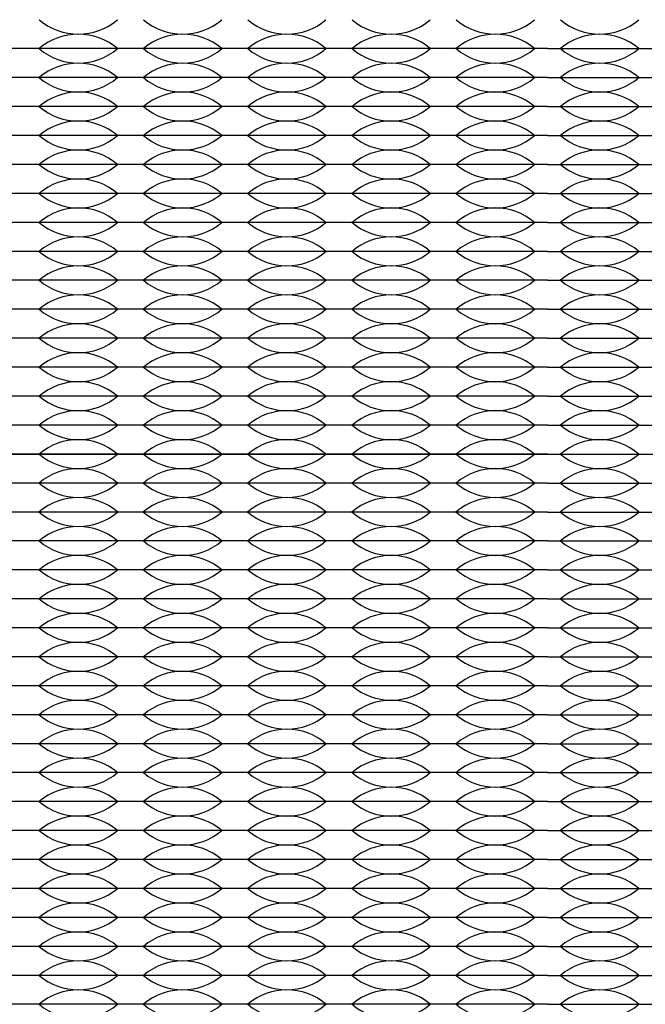
# Model space of a CAD drawing. Units: inches. Extents: x -201 to 32, y -8 to 108.
# Drawn here: x -148 to -146, y 52 to 54 of the extents above; entities that cross this region are included whole.
import ezdxf

# ---------------------------------------------------------------- set-up
doc = ezdxf.new("R2010")
doc.units = ezdxf.units.IN
doc.header["$MEASUREMENT"] = 0

msp = doc.modelspace()

# ---------------------------------------------------------------- linework, layer by layer
for p, q in [((-147.534, 53.4775), (-147.714, 53.4775)), ((-147.354, 53.4775), (-147.534, 53.4775)), ((-147.174, 53.4775), (-147.354, 53.4775)), ((-146.994, 53.4775), (-147.174, 53.4775)), ((-146.814, 53.4775), (-146.994, 53.4775)), ((-146.634, 53.4775), (-146.814, 53.4775)), ((-146.634, 53.4775), (-146.454, 53.4775)), ((-147.534, 53.4275), (-147.714, 53.4275)), ((-147.354, 53.4275), (-147.534, 53.4275)), ((-147.174, 53.4275), (-147.354, 53.4275)), ((-146.994, 53.4275), (-147.174, 53.4275)), ((-146.814, 53.4275), (-146.994, 53.4275)), ((-146.634, 53.4275), (-146.814, 53.4275)), ((-146.634, 53.4275), (-146.454, 53.4275)), ((-147.534, 53.3775), (-147.714, 53.3775)), ((-147.354, 53.3775), (-147.534, 53.3775)), ((-147.174, 53.3775), (-147.354, 53.3775)), ((-146.994, 53.3775), (-147.174, 53.3775)), ((-146.814, 53.3775), (-146.994, 53.3775)), ((-146.634, 53.3775), (-146.814, 53.3775)), ((-146.634, 53.3775), (-146.454, 53.3775)), ((-147.534, 53.3275), (-147.714, 53.3275)), ((-147.534, 53.3275), (-147.579, 53.3275)), ((-147.489, 53.3275), (-147.534, 53.3275)), ((-147.354, 53.3275), (-147.534, 53.3275)), ((-147.354, 53.3275), (-147.399, 53.3275)), ((-147.309, 53.3275), (-147.354, 53.3275)), ((-147.174, 53.3275), (-147.354, 53.3275)), ((-147.174, 53.3275), (-147.219, 53.3275)), ((-146.994, 53.3275), (-147.174, 53.3275)), ((-147.129, 53.3275), (-147.174, 53.3275)), ((-146.994, 53.3275), (-147.039, 53.3275)), ((-146.814, 53.3275), (-146.994, 53.3275)), ((-146.949, 53.3275), (-146.994, 53.3275)), ((-146.814, 53.3275), (-146.859, 53.3275)), ((-146.634, 53.3275), (-146.814, 53.3275)), ((-146.769, 53.3275), (-146.814, 53.3275)), ((-146.634, 53.3275), (-146.679, 53.3275)), ((-146.634, 53.3275), (-146.454, 53.3275)), ((-146.634, 53.3275), (-146.589, 53.3275)), ((-146.499, 53.3275), (-146.454, 53.3275)), ((-147.534, 53.2775), (-147.714, 53.2775)), ((-147.354, 53.2775), (-147.534, 53.2775)), ((-147.174, 53.2775), (-147.354, 53.2775)), ((-146.994, 53.2775), (-147.174, 53.2775)), ((-146.814, 53.2775), (-146.994, 53.2775)), ((-146.634, 53.2775), (-146.814, 53.2775)), ((-146.634, 53.2775), (-146.454, 53.2775)), ((-147.534, 53.2275), (-147.714, 53.2275)), ((-147.354, 53.2275), (-147.534, 53.2275)), ((-147.174, 53.2275), (-147.354, 53.2275)), ((-146.994, 53.2275), (-147.174, 53.2275)), ((-146.814, 53.2275), (-146.994, 53.2275)), ((-146.634, 53.2275), (-146.814, 53.2275)), ((-146.634, 53.2275), (-146.454, 53.2275)), ((-147.534, 53.1775), (-147.714, 53.1775)), ((-147.354, 53.1775), (-147.534, 53.1775)), ((-147.174, 53.1775), (-147.354, 53.1775)), ((-146.994, 53.1775), (-147.174, 53.1775)), ((-146.814, 53.1775), (-146.994, 53.1775)), ((-146.634, 53.1775), (-146.814, 53.1775)), ((-146.634, 53.1775), (-146.454, 53.1775)), ((-147.534, 53.1275), (-147.714, 53.1275)), ((-147.354, 53.1275), (-147.534, 53.1275)), ((-147.174, 53.1275), (-147.354, 53.1275)), ((-146.994, 53.1275), (-147.174, 53.1275)), ((-146.814, 53.1275), (-146.994, 53.1275)), ((-146.634, 53.1275), (-146.814, 53.1275)), ((-146.634, 53.1275), (-146.454, 53.1275)), ((-147.534, 53.0775), (-147.714, 53.0775)), ((-147.354, 53.0775), (-147.534, 53.0775)), ((-147.174, 53.0775), (-147.354, 53.0775)), ((-146.994, 53.0775), (-147.174, 53.0775)), ((-146.814, 53.0775), (-146.994, 53.0775)), ((-146.634, 53.0775), (-146.814, 53.0775)), ((-146.634, 53.0775), (-146.454, 53.0775)), ((-147.534, 53.0275), (-147.714, 53.0275)), ((-147.354, 53.0275), (-147.534, 53.0275)), ((-147.174, 53.0275), (-147.354, 53.0275)), ((-146.994, 53.0275), (-147.174, 53.0275)), ((-146.814, 53.0275), (-146.994, 53.0275)), ((-146.634, 53.0275), (-146.814, 53.0275)), ((-146.634, 53.0275), (-146.454, 53.0275)), ((-147.534, 52.9775), (-147.714, 52.9775)), ((-147.354, 52.9775), (-147.534, 52.9775)), ((-147.174, 52.9775), (-147.354, 52.9775)), ((-146.994, 52.9775), (-147.174, 52.9775)), ((-146.814, 52.9775), (-146.994, 52.9775)), ((-146.634, 52.9775), (-146.814, 52.9775)), ((-146.634, 52.9775), (-146.454, 52.9775)), ((-147.534, 52.9275), (-147.714, 52.9275)), ((-147.354, 52.9275), (-147.534, 52.9275)), ((-147.174, 52.9275), (-147.354, 52.9275)), ((-146.994, 52.9275), (-147.174, 52.9275)), ((-146.814, 52.9275), (-146.994, 52.9275)), ((-146.634, 52.9275), (-146.814, 52.9275)), ((-146.634, 52.9275), (-146.454, 52.9275)), ((-147.534, 52.8775), (-147.714, 52.8775)), ((-147.354, 52.8775), (-147.534, 52.8775)), ((-147.174, 52.8775), (-147.354, 52.8775)), ((-146.994, 52.8775), (-147.174, 52.8775)), ((-146.814, 52.8775), (-146.994, 52.8775)), ((-146.634, 52.8775), (-146.814, 52.8775)), ((-146.634, 52.8775), (-146.454, 52.8775)), ((-147.534, 52.8275), (-147.714, 52.8275)), ((-147.354, 52.8275), (-147.534, 52.8275)), ((-147.174, 52.8275), (-147.354, 52.8275)), ((-146.994, 52.8275), (-147.174, 52.8275)), ((-146.814, 52.8275), (-146.994, 52.8275)), ((-146.634, 52.8275), (-146.814, 52.8275)), ((-146.634, 52.8275), (-146.454, 52.8275)), ((-148.699, 52.7775), (-144.569, 52.7775)), ((-147.534, 52.7775), (-147.714, 52.7775)), ((-147.354, 52.7775), (-147.534, 52.7775)), ((-147.174, 52.7775), (-147.354, 52.7775)), ((-146.994, 52.7775), (-147.174, 52.7775)), ((-146.814, 52.7775), (-146.994, 52.7775)), ((-146.634, 52.7775), (-146.814, 52.7775)), ((-146.634, 52.7775), (-146.454, 52.7775)), ((-147.534, 52.7275), (-147.714, 52.7275)), ((-147.354, 52.7275), (-147.534, 52.7275)), ((-147.174, 52.7275), (-147.354, 52.7275)), ((-146.994, 52.7275), (-147.174, 52.7275)), ((-146.814, 52.7275), (-146.994, 52.7275)), ((-146.634, 52.7275), (-146.814, 52.7275)), ((-146.634, 52.7275), (-146.454, 52.7275)), ((-147.534, 52.6775), (-147.714, 52.6775)), ((-147.354, 52.6775), (-147.534, 52.6775)), ((-147.174, 52.6775), (-147.354, 52.6775)), ((-146.994, 52.6775), (-147.174, 52.6775)), ((-146.814, 52.6775), (-146.994, 52.6775)), ((-146.634, 52.6775), (-146.814, 52.6775)), ((-146.634, 52.6775), (-146.454, 52.6775)), ((-147.534, 52.6275), (-147.714, 52.6275)), ((-147.354, 52.6275), (-147.534, 52.6275)), ((-147.174, 52.6275), (-147.354, 52.6275)), ((-146.994, 52.6275), (-147.174, 52.6275)), ((-146.814, 52.6275), (-146.994, 52.6275)), ((-146.634, 52.6275), (-146.814, 52.6275)), ((-146.634, 52.6275), (-146.454, 52.6275)), ((-147.534, 52.5775), (-147.714, 52.5775)), ((-147.354, 52.5775), (-147.534, 52.5775)), ((-147.174, 52.5775), (-147.354, 52.5775)), ((-146.994, 52.5775), (-147.174, 52.5775)), ((-146.814, 52.5775), (-146.994, 52.5775)), ((-146.634, 52.5775), (-146.814, 52.5775)), ((-146.634, 52.5775), (-146.454, 52.5775)), ((-147.534, 52.5275), (-147.714, 52.5275)), ((-147.354, 52.5275), (-147.534, 52.5275)), ((-147.174, 52.5275), (-147.354, 52.5275)), ((-146.994, 52.5275), (-147.174, 52.5275)), ((-146.814, 52.5275), (-146.994, 52.5275)), ((-146.634, 52.5275), (-146.814, 52.5275)), ((-146.634, 52.5275), (-146.454, 52.5275)), ((-147.534, 52.4775), (-147.714, 52.4775)), ((-147.354, 52.4775), (-147.534, 52.4775)), ((-147.174, 52.4775), (-147.354, 52.4775)), ((-146.994, 52.4775), (-147.174, 52.4775)), ((-146.814, 52.4775), (-146.994, 52.4775)), ((-146.634, 52.4775), (-146.814, 52.4775)), ((-146.634, 52.4775), (-146.454, 52.4775)), ((-147.534, 52.4275), (-147.714, 52.4275)), ((-147.534, 52.4275), (-147.579, 52.4275)), ((-147.489, 52.4275), (-147.534, 52.4275)), ((-147.354, 52.4275), (-147.534, 52.4275)), ((-147.354, 52.4275), (-147.399, 52.4275)), ((-147.309, 52.4275), (-147.354, 52.4275)), ((-147.174, 52.4275), (-147.354, 52.4275)), ((-147.174, 52.4275), (-147.219, 52.4275)), ((-146.994, 52.4275), (-147.174, 52.4275)), ((-147.129, 52.4275), (-147.174, 52.4275)), ((-146.994, 52.4275), (-147.039, 52.4275)), ((-146.814, 52.4275), (-146.994, 52.4275)), ((-146.949, 52.4275), (-146.994, 52.4275)), ((-146.814, 52.4275), (-146.859, 52.4275)), ((-146.634, 52.4275), (-146.814, 52.4275)), ((-146.769, 52.4275), (-146.814, 52.4275)), ((-146.634, 52.4275), (-146.679, 52.4275)), ((-146.634, 52.4275), (-146.454, 52.4275)), ((-146.634, 52.4275), (-146.589, 52.4275)), ((-146.499, 52.4275), (-146.454, 52.4275)), ((-147.534, 52.3775), (-147.714, 52.3775)), ((-147.354, 52.3775), (-147.534, 52.3775)), ((-147.174, 52.3775), (-147.354, 52.3775)), ((-146.994, 52.3775), (-147.174, 52.3775)), ((-146.814, 52.3775), (-146.994, 52.3775)), ((-146.634, 52.3775), (-146.814, 52.3775)), ((-146.634, 52.3775), (-146.454, 52.3775)), ((-147.534, 52.3275), (-147.714, 52.3275)), ((-147.354, 52.3275), (-147.534, 52.3275)), ((-147.174, 52.3275), (-147.354, 52.3275)), ((-146.994, 52.3275), (-147.174, 52.3275)), ((-146.814, 52.3275), (-146.994, 52.3275)), ((-146.634, 52.3275), (-146.814, 52.3275)), ((-146.634, 52.3275), (-146.454, 52.3275)), ((-147.534, 52.2775), (-147.714, 52.2775)), ((-147.354, 52.2775), (-147.534, 52.2775)), ((-147.174, 52.2775), (-147.354, 52.2775)), ((-146.994, 52.2775), (-147.174, 52.2775)), ((-146.814, 52.2775), (-146.994, 52.2775)), ((-146.634, 52.2775), (-146.814, 52.2775)), ((-146.634, 52.2775), (-146.454, 52.2775)), ((-147.534, 52.2275), (-147.714, 52.2275)), ((-147.354, 52.2275), (-147.534, 52.2275)), ((-147.174, 52.2275), (-147.354, 52.2275)), ((-146.994, 52.2275), (-147.174, 52.2275)), ((-146.814, 52.2275), (-146.994, 52.2275)), ((-146.634, 52.2275), (-146.814, 52.2275)), ((-146.634, 52.2275), (-146.454, 52.2275)), ((-147.534, 52.1775), (-147.714, 52.1775)), ((-147.354, 52.1775), (-147.534, 52.1775)), ((-147.174, 52.1775), (-147.354, 52.1775)), ((-146.994, 52.1775), (-147.174, 52.1775)), ((-146.814, 52.1775), (-146.994, 52.1775)), ((-146.634, 52.1775), (-146.814, 52.1775)), ((-146.634, 52.1775), (-146.454, 52.1775)), ((-147.534, 52.1275), (-147.714, 52.1275)), ((-147.354, 52.1275), (-147.534, 52.1275)), ((-147.174, 52.1275), (-147.354, 52.1275)), ((-146.994, 52.1275), (-147.174, 52.1275)), ((-146.814, 52.1275), (-146.994, 52.1275)), ((-146.634, 52.1275), (-146.814, 52.1275)), ((-146.634, 52.1275), (-146.454, 52.1275)), ((-147.534, 52.0775), (-147.714, 52.0775)), ((-147.354, 52.0775), (-147.534, 52.0775)), ((-147.174, 52.0775), (-147.354, 52.0775)), ((-146.994, 52.0775), (-147.174, 52.0775)), ((-146.814, 52.0775), (-146.994, 52.0775)), ((-146.634, 52.0775), (-146.814, 52.0775)), ((-146.634, 52.0775), (-146.454, 52.0775)), ((-147.534, 52.0275), (-147.714, 52.0275)), ((-147.354, 52.0275), (-147.534, 52.0275)), ((-147.174, 52.0275), (-147.354, 52.0275)), ((-146.994, 52.0275), (-147.174, 52.0275)), ((-146.814, 52.0275), (-146.994, 52.0275)), ((-146.634, 52.0275), (-146.814, 52.0275)), ((-146.634, 52.0275), (-146.454, 52.0275)), ((-147.534, 51.9775), (-147.714, 51.9775)), ((-147.354, 51.9775), (-147.534, 51.9775)), ((-147.174, 51.9775), (-147.354, 51.9775)), ((-146.994, 51.9775), (-147.174, 51.9775)), ((-146.814, 51.9775), (-146.994, 51.9775)), ((-146.634, 51.9775), (-146.814, 51.9775)), ((-146.634, 51.9775), (-146.454, 51.9775)), ((-147.534, 51.9275), (-147.714, 51.9275)), ((-147.354, 51.9275), (-147.534, 51.9275)), ((-147.174, 51.9275), (-147.354, 51.9275)), ((-146.994, 51.9275), (-147.174, 51.9275)), ((-146.814, 51.9275), (-146.994, 51.9275)), ((-146.634, 51.9275), (-146.814, 51.9275)), ((-146.634, 51.9275), (-146.454, 51.9275)), ((-147.534, 51.8775), (-147.714, 51.8775)), ((-147.354, 51.8775), (-147.534, 51.8775)), ((-147.174, 51.8775), (-147.354, 51.8775)), ((-146.994, 51.8775), (-147.174, 51.8775)), ((-146.814, 51.8775), (-146.994, 51.8775)), ((-146.634, 51.8775), (-146.814, 51.8775)), ((-146.634, 51.8775), (-146.454, 51.8775)), ((-147.534, 51.8275), (-147.714, 51.8275)), ((-147.354, 51.8275), (-147.534, 51.8275)), ((-147.174, 51.8275), (-147.354, 51.8275)), ((-146.994, 51.8275), (-147.174, 51.8275)), ((-146.814, 51.8275), (-146.994, 51.8275)), ((-146.634, 51.8275), (-146.814, 51.8275)), ((-146.634, 51.8275), (-146.454, 51.8275))]:
    msp.add_line(p, q)
for centre, start, end in [((-147.444, 53.6061), 229.3537, 310.6463), ((-147.264, 53.6061), 229.3537, 310.6463), ((-147.084, 53.6061), 229.3537, 310.6463), ((-146.904, 53.6061), 229.3537, 310.6463), ((-146.724, 53.6061), 229.3537, 310.6463), ((-146.544, 53.6061), 229.3537, 310.6463), ((-147.444, 53.3989), 49.3537, 130.6463), ((-147.264, 53.3989), 49.3537, 130.6463), ((-147.084, 53.3989), 49.3537, 130.6463), ((-146.904, 53.3989), 49.3537, 130.6463), ((-146.724, 53.3989), 49.3537, 130.6463), ((-146.544, 53.3989), 49.3537, 130.6463), ((-147.444, 53.5561), 229.3537, 310.6463), ((-147.264, 53.5561), 229.3537, 310.6463), ((-147.084, 53.5561), 229.3537, 310.6463), ((-146.904, 53.5561), 229.3537, 310.6463), ((-146.724, 53.5561), 229.3537, 310.6463), ((-146.544, 53.5561), 229.3537, 310.6463), ((-147.444, 53.3489), 49.3537, 130.6463), ((-147.264, 53.3489), 49.3537, 130.6463), ((-147.084, 53.3489), 49.3537, 130.6463), ((-146.904, 53.3489), 49.3537, 130.6463), ((-146.724, 53.3489), 49.3537, 130.6463), ((-146.544, 53.3489), 49.3537, 130.6463), ((-147.444, 53.5061), 229.3537, 310.6463), ((-147.264, 53.5061), 229.3537, 310.6463), ((-147.084, 53.5061), 229.3537, 310.6463), ((-146.904, 53.5061), 229.3537, 310.6463), ((-146.724, 53.5061), 229.3537, 310.6463), ((-146.544, 53.5061), 229.3537, 310.6463), ((-147.444, 53.2989), 49.3537, 130.6463), ((-147.264, 53.2989), 49.3537, 130.6463), ((-147.084, 53.2989), 49.3537, 130.6463), ((-146.904, 53.2989), 49.3537, 130.6463), ((-146.724, 53.2989), 49.3537, 130.6463), ((-146.544, 53.2989), 49.3537, 130.6463), ((-147.444, 53.4561), 229.3537, 310.6463), ((-147.264, 53.4561), 229.3537, 310.6463), ((-147.084, 53.4561), 229.3537, 310.6463), ((-146.904, 53.4561), 229.3537, 310.6463), ((-146.724, 53.4561), 229.3537, 310.6463), ((-146.544, 53.4561), 229.3537, 310.6463), ((-147.444, 53.2489), 49.3537, 130.6463), ((-147.264, 53.2489), 49.3537, 130.6463), ((-147.084, 53.2489), 49.3537, 130.6463), ((-146.904, 53.2489), 49.3537, 130.6463), ((-146.724, 53.2489), 49.3537, 130.6463), ((-146.544, 53.2489), 49.3537, 130.6463), ((-147.444, 53.4061), 229.3537, 310.6463), ((-147.264, 53.4061), 229.3537, 310.6463), ((-147.084, 53.4061), 229.3537, 310.6463), ((-146.904, 53.4061), 229.3537, 310.6463), ((-146.724, 53.4061), 229.3537, 310.6463), ((-146.544, 53.4061), 229.3537, 310.6463), ((-147.444, 53.1989), 49.3537, 130.6463), ((-147.264, 53.1989), 49.3537, 130.6463), ((-147.084, 53.1989), 49.3537, 130.6463), ((-146.904, 53.1989), 49.3537, 130.6463), ((-146.724, 53.1989), 49.3537, 130.6463), ((-146.544, 53.1989), 49.3537, 130.6463), ((-147.444, 53.3561), 229.3537, 310.6463), ((-147.264, 53.3561), 229.3537, 310.6463), ((-147.084, 53.3561), 229.3537, 310.6463), ((-146.904, 53.3561), 229.3537, 310.6463), ((-146.724, 53.3561), 229.3537, 310.6463), ((-146.544, 53.3561), 229.3537, 310.6463), ((-147.444, 53.1489), 49.3537, 130.6463), ((-147.264, 53.1489), 49.3537, 130.6463), ((-147.084, 53.1489), 49.3537, 130.6463), ((-146.904, 53.1489), 49.3537, 130.6463), ((-146.724, 53.1489), 49.3537, 130.6463), ((-146.544, 53.1489), 49.3537, 130.6463), ((-147.444, 53.3061), 229.3537, 310.6463), ((-147.264, 53.3061), 229.3537, 310.6463), ((-147.084, 53.3061), 229.3537, 310.6463), ((-146.904, 53.3061), 229.3537, 310.6463), ((-146.724, 53.3061), 229.3537, 310.6463), ((-146.544, 53.3061), 229.3537, 310.6463), ((-147.444, 53.0989), 49.3537, 130.6463), ((-147.264, 53.0989), 49.3537, 130.6463), ((-147.084, 53.0989), 49.3537, 130.6463), ((-146.904, 53.0989), 49.3537, 130.6463), ((-146.724, 53.0989), 49.3537, 130.6463), ((-146.544, 53.0989), 49.3537, 130.6463), ((-147.444, 53.2561), 229.3537, 310.6463), ((-147.264, 53.2561), 229.3537, 310.6463), ((-147.084, 53.2561), 229.3537, 310.6463), ((-146.904, 53.2561), 229.3537, 310.6463), ((-146.724, 53.2561), 229.3537, 310.6463), ((-146.544, 53.2561), 229.3537, 310.6463), ((-147.444, 53.0489), 49.3537, 130.6463), ((-147.264, 53.0489), 49.3537, 130.6463), ((-147.084, 53.0489), 49.3537, 130.6463), ((-146.904, 53.0489), 49.3537, 130.6463), ((-146.724, 53.0489), 49.3537, 130.6463), ((-146.544, 53.0489), 49.3537, 130.6463), ((-147.444, 53.2061), 229.3537, 310.6463), ((-147.264, 53.2061), 229.3537, 310.6463), ((-147.084, 53.2061), 229.3537, 310.6463), ((-146.904, 53.2061), 229.3537, 310.6463), ((-146.724, 53.2061), 229.3537, 310.6463), ((-146.544, 53.2061), 229.3537, 310.6463), ((-147.444, 52.9989), 49.3537, 130.6463), ((-147.264, 52.9989), 49.3537, 130.6463), ((-147.084, 52.9989), 49.3537, 130.6463), ((-146.904, 52.9989), 49.3537, 130.6463), ((-146.724, 52.9989), 49.3537, 130.6463), ((-146.544, 52.9989), 49.3537, 130.6463), ((-147.444, 53.1561), 229.3537, 310.6463), ((-147.264, 53.1561), 229.3537, 310.6463), ((-147.084, 53.1561), 229.3537, 310.6463), ((-146.904, 53.1561), 229.3537, 310.6463), ((-146.724, 53.1561), 229.3537, 310.6463), ((-146.544, 53.1561), 229.3537, 310.6463), ((-147.444, 52.9489), 49.3537, 130.6463), ((-147.264, 52.9489), 49.3537, 130.6463), ((-147.084, 52.9489), 49.3537, 130.6463), ((-146.904, 52.9489), 49.3537, 130.6463), ((-146.724, 52.9489), 49.3537, 130.6463), ((-146.544, 52.9489), 49.3537, 130.6463), ((-147.444, 53.1061), 229.3537, 310.6463), ((-147.264, 53.1061), 229.3537, 310.6463), ((-147.084, 53.1061), 229.3537, 310.6463), ((-146.904, 53.1061), 229.3537, 310.6463), ((-146.724, 53.1061), 229.3537, 310.6463), ((-146.544, 53.1061), 229.3537, 310.6463), ((-147.444, 52.8989), 49.3537, 130.6463), ((-147.264, 52.8989), 49.3537, 130.6463), ((-147.084, 52.8989), 49.3537, 130.6463), ((-146.904, 52.8989), 49.3537, 130.6463), ((-146.724, 52.8989), 49.3537, 130.6463), ((-146.544, 52.8989), 49.3537, 130.6463), ((-147.444, 53.0561), 229.3537, 310.6463), ((-147.264, 53.0561), 229.3537, 310.6463), ((-147.084, 53.0561), 229.3537, 310.6463), ((-146.904, 53.0561), 229.3537, 310.6463), ((-146.724, 53.0561), 229.3537, 310.6463), ((-146.544, 53.0561), 229.3537, 310.6463), ((-147.444, 52.8489), 49.3537, 130.6463), ((-147.264, 52.8489), 49.3537, 130.6463), ((-147.084, 52.8489), 49.3537, 130.6463), ((-146.904, 52.8489), 49.3537, 130.6463), ((-146.724, 52.8489), 49.3537, 130.6463), ((-146.544, 52.8489), 49.3537, 130.6463), ((-147.444, 53.0061), 229.3537, 310.6463), ((-147.264, 53.0061), 229.3537, 310.6463), ((-147.084, 53.0061), 229.3537, 310.6463), ((-146.904, 53.0061), 229.3537, 310.6463), ((-146.724, 53.0061), 229.3537, 310.6463), ((-146.544, 53.0061), 229.3537, 310.6463), ((-147.444, 52.7989), 49.3537, 130.6463), ((-147.264, 52.7989), 49.3537, 130.6463), ((-147.084, 52.7989), 49.3537, 130.6463), ((-146.904, 52.7989), 49.3537, 130.6463), ((-146.724, 52.7989), 49.3537, 130.6463), ((-146.544, 52.7989), 49.3537, 130.6463), ((-147.444, 52.9561), 229.3537, 310.6463), ((-147.264, 52.9561), 229.3537, 310.6463), ((-147.084, 52.9561), 229.3537, 310.6463), ((-146.904, 52.9561), 229.3537, 310.6463), ((-146.724, 52.9561), 229.3537, 310.6463), ((-146.544, 52.9561), 229.3537, 310.6463), ((-147.444, 52.7489), 49.3537, 130.6463), ((-147.264, 52.7489), 49.3537, 130.6463), ((-147.084, 52.7489), 49.3537, 130.6463), ((-146.904, 52.7489), 49.3537, 130.6463), ((-146.724, 52.7489), 49.3537, 130.6463), ((-146.544, 52.7489), 49.3537, 130.6463), ((-147.444, 52.9061), 229.3537, 310.6463), ((-147.264, 52.9061), 229.3537, 310.6463), ((-147.084, 52.9061), 229.3537, 310.6463), ((-146.904, 52.9061), 229.3537, 310.6463), ((-146.724, 52.9061), 229.3537, 310.6463), ((-146.544, 52.9061), 229.3537, 310.6463), ((-147.444, 52.6989), 49.3537, 130.6463), ((-147.264, 52.6989), 49.3537, 130.6463), ((-147.084, 52.6989), 49.3537, 130.6463), ((-146.904, 52.6989), 49.3537, 130.6463), ((-146.724, 52.6989), 49.3537, 130.6463), ((-146.544, 52.6989), 49.3537, 130.6463), ((-147.444, 52.8561), 229.3537, 310.6463), ((-147.264, 52.8561), 229.3537, 310.6463), ((-147.084, 52.8561), 229.3537, 310.6463), ((-146.904, 52.8561), 229.3537, 310.6463), ((-146.724, 52.8561), 229.3537, 310.6463), ((-146.544, 52.8561), 229.3537, 310.6463), ((-147.444, 52.6489), 49.3537, 130.6463), ((-147.264, 52.6489), 49.3537, 130.6463), ((-147.084, 52.6489), 49.3537, 130.6463), ((-146.904, 52.6489), 49.3537, 130.6463), ((-146.724, 52.6489), 49.3537, 130.6463), ((-146.544, 52.6489), 49.3537, 130.6463), ((-147.444, 52.8061), 229.3537, 310.6463), ((-147.264, 52.8061), 229.3537, 310.6463), ((-147.084, 52.8061), 229.3537, 310.6463), ((-146.904, 52.8061), 229.3537, 310.6463), ((-146.724, 52.8061), 229.3537, 310.6463), ((-146.544, 52.8061), 229.3537, 310.6463), ((-147.444, 52.5989), 49.3537, 130.6463), ((-147.264, 52.5989), 49.3537, 130.6463), ((-147.084, 52.5989), 49.3537, 130.6463), ((-146.904, 52.5989), 49.3537, 130.6463), ((-146.724, 52.5989), 49.3537, 130.6463), ((-146.544, 52.5989), 49.3537, 130.6463), ((-147.444, 52.7561), 229.3537, 310.6463), ((-147.264, 52.7561), 229.3537, 310.6463), ((-147.084, 52.7561), 229.3537, 310.6463), ((-146.904, 52.7561), 229.3537, 310.6463), ((-146.724, 52.7561), 229.3537, 310.6463), ((-146.544, 52.7561), 229.3537, 310.6463), ((-147.444, 52.5489), 49.3537, 130.6463), ((-147.264, 52.5489), 49.3537, 130.6463), ((-147.084, 52.5489), 49.3537, 130.6463), ((-146.904, 52.5489), 49.3537, 130.6463), ((-146.724, 52.5489), 49.3537, 130.6463), ((-146.544, 52.5489), 49.3537, 130.6463), ((-147.444, 52.7061), 229.3537, 310.6463), ((-147.264, 52.7061), 229.3537, 310.6463), ((-147.084, 52.7061), 229.3537, 310.6463), ((-146.904, 52.7061), 229.3537, 310.6463), ((-146.724, 52.7061), 229.3537, 310.6463), ((-146.544, 52.7061), 229.3537, 310.6463), ((-147.444, 52.4989), 49.3537, 130.6463), ((-147.264, 52.4989), 49.3537, 130.6463), ((-147.084, 52.4989), 49.3537, 130.6463), ((-146.904, 52.4989), 49.3537, 130.6463), ((-146.724, 52.4989), 49.3537, 130.6463), ((-146.544, 52.4989), 49.3537, 130.6463), ((-147.444, 52.6561), 229.3537, 310.6463), ((-147.264, 52.6561), 229.3537, 310.6463), ((-147.084, 52.6561), 229.3537, 310.6463), ((-146.904, 52.6561), 229.3537, 310.6463), ((-146.724, 52.6561), 229.3537, 310.6463), ((-146.544, 52.6561), 229.3537, 310.6463), ((-147.444, 52.4489), 49.3537, 130.6463), ((-147.264, 52.4489), 49.3537, 130.6463), ((-147.084, 52.4489), 49.3537, 130.6463), ((-146.904, 52.4489), 49.3537, 130.6463), ((-146.724, 52.4489), 49.3537, 130.6463), ((-146.544, 52.4489), 49.3537, 130.6463), ((-147.444, 52.6061), 229.3537, 310.6463), ((-147.264, 52.6061), 229.3537, 310.6463), ((-147.084, 52.6061), 229.3537, 310.6463), ((-146.904, 52.6061), 229.3537, 310.6463), ((-146.724, 52.6061), 229.3537, 310.6463), ((-146.544, 52.6061), 229.3537, 310.6463), ((-147.444, 52.3989), 49.3537, 130.6463), ((-147.264, 52.3989), 49.3537, 130.6463), ((-147.084, 52.3989), 49.3537, 130.6463), ((-146.904, 52.3989), 49.3537, 130.6463), ((-146.724, 52.3989), 49.3537, 130.6463), ((-146.544, 52.3989), 49.3537, 130.6463), ((-147.444, 52.5561), 229.3537, 310.6463), ((-147.264, 52.5561), 229.3537, 310.6463), ((-147.084, 52.5561), 229.3537, 310.6463), ((-146.904, 52.5561), 229.3537, 310.6463), ((-146.724, 52.5561), 229.3537, 310.6463), ((-146.544, 52.5561), 229.3537, 310.6463), ((-147.444, 52.3489), 49.3537, 130.6463), ((-147.264, 52.3489), 49.3537, 130.6463), ((-147.084, 52.3489), 49.3537, 130.6463), ((-146.904, 52.3489), 49.3537, 130.6463), ((-146.724, 52.3489), 49.3537, 130.6463), ((-146.544, 52.3489), 49.3537, 130.6463), ((-147.444, 52.5061), 229.3537, 310.6463), ((-147.264, 52.5061), 229.3537, 310.6463), ((-147.084, 52.5061), 229.3537, 310.6463), ((-146.904, 52.5061), 229.3537, 310.6463), ((-146.724, 52.5061), 229.3537, 310.6463), ((-146.544, 52.5061), 229.3537, 310.6463), ((-147.444, 52.2989), 49.3537, 130.6463), ((-147.264, 52.2989), 49.3537, 130.6463), ((-147.084, 52.2989), 49.3537, 130.6463), ((-146.904, 52.2989), 49.3537, 130.6463), ((-146.724, 52.2989), 49.3537, 130.6463), ((-146.544, 52.2989), 49.3537, 130.6463), ((-147.444, 52.4561), 229.3537, 310.6463), ((-147.264, 52.4561), 229.3537, 310.6463), ((-147.084, 52.4561), 229.3537, 310.6463), ((-146.904, 52.4561), 229.3537, 310.6463), ((-146.724, 52.4561), 229.3537, 310.6463), ((-146.544, 52.4561), 229.3537, 310.6463), ((-147.444, 52.2489), 49.3537, 130.6463), ((-147.264, 52.2489), 49.3537, 130.6463), ((-147.084, 52.2489), 49.3537, 130.6463), ((-146.904, 52.2489), 49.3537, 130.6463), ((-146.724, 52.2489), 49.3537, 130.6463), ((-146.544, 52.2489), 49.3537, 130.6463), ((-147.444, 52.4061), 229.3537, 310.6463), ((-147.264, 52.4061), 229.3537, 310.6463), ((-147.084, 52.4061), 229.3537, 310.6463), ((-146.904, 52.4061), 229.3537, 310.6463), ((-146.724, 52.4061), 229.3537, 310.6463), ((-146.544, 52.4061), 229.3537, 310.6463), ((-147.444, 52.1989), 49.3537, 130.6463), ((-147.264, 52.1989), 49.3537, 130.6463), ((-147.084, 52.1989), 49.3537, 130.6463), ((-146.904, 52.1989), 49.3537, 130.6463), ((-146.724, 52.1989), 49.3537, 130.6463), ((-146.544, 52.1989), 49.3537, 130.6463), ((-147.444, 52.3561), 229.3537, 310.6463), ((-147.264, 52.3561), 229.3537, 310.6463), ((-147.084, 52.3561), 229.3537, 310.6463), ((-146.904, 52.3561), 229.3537, 310.6463), ((-146.724, 52.3561), 229.3537, 310.6463), ((-146.544, 52.3561), 229.3537, 310.6463), ((-147.444, 52.1489), 49.3537, 130.6463), ((-147.264, 52.1489), 49.3537, 130.6463), ((-147.084, 52.1489), 49.3537, 130.6463), ((-146.904, 52.1489), 49.3537, 130.6463), ((-146.724, 52.1489), 49.3537, 130.6463), ((-146.544, 52.1489), 49.3537, 130.6463), ((-147.444, 52.3061), 229.3537, 310.6463), ((-147.264, 52.3061), 229.3537, 310.6463), ((-147.084, 52.3061), 229.3537, 310.6463), ((-146.904, 52.3061), 229.3537, 310.6463), ((-146.724, 52.3061), 229.3537, 310.6463), ((-146.544, 52.3061), 229.3537, 310.6463), ((-147.444, 52.0989), 49.3537, 130.6463), ((-147.264, 52.0989), 49.3537, 130.6463), ((-147.084, 52.0989), 49.3537, 130.6463), ((-146.904, 52.0989), 49.3537, 130.6463), ((-146.724, 52.0989), 49.3537, 130.6463), ((-146.544, 52.0989), 49.3537, 130.6463), ((-147.444, 52.2561), 229.3537, 310.6463), ((-147.264, 52.2561), 229.3537, 310.6463), ((-147.084, 52.2561), 229.3537, 310.6463), ((-146.904, 52.2561), 229.3537, 310.6463), ((-146.724, 52.2561), 229.3537, 310.6463), ((-146.544, 52.2561), 229.3537, 310.6463), ((-147.444, 52.0489), 49.3537, 130.6463), ((-147.264, 52.0489), 49.3537, 130.6463), ((-147.084, 52.0489), 49.3537, 130.6463), ((-146.904, 52.0489), 49.3537, 130.6463), ((-146.724, 52.0489), 49.3537, 130.6463), ((-146.544, 52.0489), 49.3537, 130.6463), ((-147.444, 52.2061), 229.3537, 310.6463), ((-147.264, 52.2061), 229.3537, 310.6463), ((-147.084, 52.2061), 229.3537, 310.6463), ((-146.904, 52.2061), 229.3537, 310.6463), ((-146.724, 52.2061), 229.3537, 310.6463), ((-146.544, 52.2061), 229.3537, 310.6463), ((-147.444, 51.9989), 49.3537, 130.6463), ((-147.264, 51.9989), 49.3537, 130.6463), ((-147.084, 51.9989), 49.3537, 130.6463), ((-146.904, 51.9989), 49.3537, 130.6463), ((-146.724, 51.9989), 49.3537, 130.6463), ((-146.544, 51.9989), 49.3537, 130.6463), ((-147.444, 52.1561), 229.3537, 310.6463), ((-147.264, 52.1561), 229.3537, 310.6463), ((-147.084, 52.1561), 229.3537, 310.6463), ((-146.904, 52.1561), 229.3537, 310.6463), ((-146.724, 52.1561), 229.3537, 310.6463), ((-146.544, 52.1561), 229.3537, 310.6463), ((-147.444, 51.9489), 49.3537, 130.6463), ((-147.264, 51.9489), 49.3537, 130.6463), ((-147.084, 51.9489), 49.3537, 130.6463), ((-146.904, 51.9489), 49.3537, 130.6463), ((-146.724, 51.9489), 49.3537, 130.6463), ((-146.544, 51.9489), 49.3537, 130.6463), ((-147.444, 52.1061), 229.3537, 310.6463), ((-147.264, 52.1061), 229.3537, 310.6463), ((-147.084, 52.1061), 229.3537, 310.6463), ((-146.904, 52.1061), 229.3537, 310.6463), ((-146.724, 52.1061), 229.3537, 310.6463), ((-146.544, 52.1061), 229.3537, 310.6463), ((-147.444, 51.8989), 49.3537, 130.6463), ((-147.264, 51.8989), 49.3537, 130.6463), ((-147.084, 51.8989), 49.3537, 130.6463), ((-146.904, 51.8989), 49.3537, 130.6463), ((-146.724, 51.8989), 49.3537, 130.6463), ((-146.544, 51.8989), 49.3537, 130.6463), ((-147.444, 52.0561), 229.3537, 310.6463), ((-147.264, 52.0561), 229.3537, 310.6463), ((-147.084, 52.0561), 229.3537, 310.6463), ((-146.904, 52.0561), 229.3537, 310.6463), ((-146.724, 52.0561), 229.3537, 310.6463), ((-146.544, 52.0561), 229.3537, 310.6463), ((-147.444, 51.8489), 49.3537, 130.6463), ((-147.264, 51.8489), 49.3537, 130.6463), ((-147.084, 51.8489), 49.3537, 130.6463), ((-146.904, 51.8489), 49.3537, 130.6463), ((-146.724, 51.8489), 49.3537, 130.6463), ((-146.544, 51.8489), 49.3537, 130.6463), ((-147.444, 52.0061), 229.3537, 310.6463), ((-147.264, 52.0061), 229.3537, 310.6463), ((-147.084, 52.0061), 229.3537, 310.6463), ((-146.904, 52.0061), 229.3537, 310.6463), ((-146.724, 52.0061), 229.3537, 310.6463), ((-146.544, 52.0061), 229.3537, 310.6463), ((-147.444, 51.7989), 49.3537, 130.6463), ((-147.264, 51.7989), 49.3537, 130.6463), ((-147.084, 51.7989), 49.3537, 130.6463), ((-146.904, 51.7989), 49.3537, 130.6463), ((-146.724, 51.7989), 49.3537, 130.6463), ((-146.544, 51.7989), 49.3537, 130.6463), ((-147.444, 51.9561), 229.3537, 310.6463), ((-147.264, 51.9561), 229.3537, 310.6463), ((-147.084, 51.9561), 229.3537, 310.6463), ((-146.904, 51.9561), 229.3537, 310.6463), ((-146.724, 51.9561), 229.3537, 310.6463), ((-146.544, 51.9561), 229.3537, 310.6463), ((-147.444, 51.7489), 49.3537, 130.6463), ((-147.264, 51.7489), 49.3537, 130.6463), ((-147.084, 51.7489), 49.3537, 130.6463), ((-146.904, 51.7489), 49.3537, 130.6463), ((-146.724, 51.7489), 49.3537, 130.6463), ((-146.544, 51.7489), 49.3537, 130.6463), ((-147.444, 51.9061), 229.3537, 310.6463), ((-147.264, 51.9061), 229.3537, 310.6463), ((-147.084, 51.9061), 229.3537, 310.6463), ((-146.904, 51.9061), 229.3537, 310.6463), ((-146.724, 51.9061), 229.3537, 310.6463), ((-146.544, 51.9061), 229.3537, 310.6463)]:
    msp.add_arc(centre, 0.1036, start, end)

doc.saveas('drawing.dxf')
